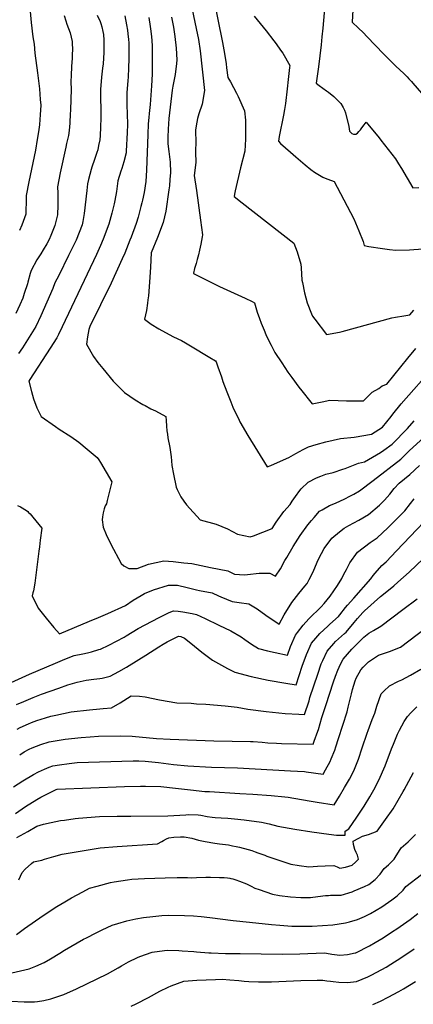
# Model space of a CAD drawing. Units: inches. Extents: x 2535372 to 2540791, y 1540691 to 1546035.
# Drawn here: x 2536024 to 2536461, y 1541425 to 1542519 of the extents above; entities that cross this region are included whole.
import ezdxf

# ---------------------------------------------------------------- set-up
doc = ezdxf.new("R2010")
doc.units = ezdxf.units.IN
doc.header["$MEASUREMENT"] = 0
doc.layers.add('tile_2465_32_contour_10ft', color=193, linetype='Continuous')

msp = doc.modelspace()

# ---------------------------------------------------------------- linework, layer by layer
at = {"layer": 'tile_2465_32_contour_10ft'}
for points, elevation in [([(2536211.9, 1542549.6), (2536220.4, 1542509), (2536222.9, 1542496.5), (2536224.8, 1542484), (2536229.4, 1542440.1), (2536226.8, 1542424.8), (2536223.3, 1542414.1), (2536221.8, 1542408.9), (2536220.4, 1542400.6), (2536219.7, 1542396), (2536219.6, 1542393.7), (2536220, 1542384.1), (2536219.4, 1542371.6), (2536219.8, 1542359.9), (2536218.2, 1542345.5), (2536220.5, 1542329.1), (2536225.2, 1542296.1), (2536227.2, 1542279.7), (2536226.8, 1542277.5), (2536225.3, 1542269.5), (2536223.9, 1542262.6), (2536222.9, 1542257.6), (2536221.4, 1542252.5), (2536220.1, 1542248), (2536218.6, 1542242.4), (2536217.3, 1542237.1), (2536217.4, 1542236.8), (2536232, 1542229.2), (2536236.6, 1542227), (2536246.3, 1542222.5), (2536274.7, 1542209.3), (2536282.4, 1542205.6), (2536285, 1542204.3), (2536287.8, 1542193.9), (2536290.4, 1542186.9), (2536292.4, 1542181.5), (2536295.6, 1542173.8), (2536297.7, 1542169.2), (2536301.4, 1542161.2), (2536303.5, 1542157), (2536307.7, 1542149.1), (2536315.2, 1542137.5), (2536322, 1542127.3), (2536326.3, 1542121.3), (2536334.3, 1542110.6), (2536337.6, 1542106.3), (2536347.5, 1542094), (2536349.1, 1542092), (2536360.1, 1542094.4), (2536368.7, 1542096.1), (2536387, 1542095.3), (2536392.1, 1542095.2), (2536405.9, 1542095.3), (2536415.5, 1542104.8), (2536423.2, 1542109), (2536426.9, 1542112), (2536432, 1542113.9), (2536455.1, 1542142.7), (2536464.2, 1542153.4)], 8200), ([(2536238.6, 1542546.7), (2536249.5, 1542493.5), (2536251.9, 1542481), (2536253.4, 1542469.6), (2536253.9, 1542465.3), (2536255.4, 1542454.3), (2536258.2, 1542449.5), (2536264.9, 1542437), (2536266.8, 1542433.4), (2536273.9, 1542417.4), (2536274.9, 1542406.9), (2536274.9, 1542396.7), (2536274.9, 1542386.1), (2536274.3, 1542372.6), (2536269.5, 1542354), (2536263.7, 1542328.4), (2536262.9, 1542325), (2536262.4, 1542322.2), (2536271.5, 1542315.4), (2536328.8, 1542270.4), (2536332.3, 1542260.7), (2536336.6, 1542247.1), (2536336.8, 1542243.2), (2536337.7, 1542229.4), (2536338.3, 1542226.7), (2536340.7, 1542215.4), (2536343.5, 1542204.3), (2536348.3, 1542191.9), (2536349.4, 1542189.4), (2536352.1, 1542185.9), (2536365, 1542169.2), (2536379.5, 1542171.8), (2536382.2, 1542172.5), (2536437.5, 1542187.4), (2536441.4, 1542188.2), (2536450.6, 1542189.9), (2536457.4, 1542190.7), (2536461.9, 1542196.1)], 8190), ([(2536364.4, 1542552.3), (2536360.8, 1542509.1), (2536359.9, 1542499.6), (2536359.1, 1542490.7), (2536357.6, 1542478.5), (2536355.9, 1542466.2), (2536353.3, 1542448.3), (2536356.9, 1542445.5), (2536364.9, 1542439.5), (2536367.1, 1542438), (2536373, 1542433.2), (2536377.3, 1542429.2), (2536379.3, 1542427.2), (2536380.7, 1542425.4), (2536383.3, 1542421), (2536385, 1542418.2), (2536385.9, 1542415.1), (2536389.8, 1542399.9), (2536390.3, 1542394.7), (2536392.9, 1542392.2), (2536394.8, 1542391.4), (2536397.4, 1542391.4), (2536399.2, 1542392.7), (2536400.8, 1542394.4), (2536402.6, 1542396.3), (2536404.1, 1542398.4), (2536406.7, 1542402), (2536409, 1542404.9), (2536423.3, 1542387.3), (2536425.1, 1542384.9), (2536441.5, 1542364), (2536444.9, 1542358.5), (2536448.2, 1542353.3), (2536460.6, 1542331.9), (2536467.4, 1542332.1)], 8170), ([(2536394.6, 1542536.4), (2536393.6, 1542516), (2536400.4, 1542509.2), (2536405.6, 1542504.3), (2536410.2, 1542499.8), (2536428.2, 1542480.9), (2536442.3, 1542466.7), (2536445.8, 1542463.3), (2536451.1, 1542458.4), (2536454.4, 1542455.1), (2536456.4, 1542453.1), (2536459.3, 1542449.9), (2536460.8, 1542448.2), (2536475.3, 1542431.4)], 8160), ([(2536073.9, 1542523.2), (2536075.5, 1542517.3), (2536076.8, 1542513.7), (2536080.5, 1542504.2), (2536082.8, 1542494.6), (2536082.9, 1542483.8), (2536082.8, 1542481.8), (2536082.6, 1542475.7), (2536081.9, 1542467.1), (2536081.4, 1542456.2), (2536081.2, 1542450.2), (2536081.5, 1542440.3), (2536081.3, 1542431.2), (2536080.8, 1542417.4), (2536080.6, 1542414.3), (2536080, 1542403.6), (2536079.2, 1542395.7), (2536078.5, 1542389.9), (2536076.5, 1542381.1), (2536075.5, 1542377.2), (2536069.5, 1542348.5), (2536066.4, 1542333.1), (2536066.6, 1542325.9), (2536066.8, 1542312.8), (2536066.3, 1542302), (2536063.4, 1542289.9), (2536059, 1542278.8), (2536057.1, 1542274.6), (2536054.4, 1542269.7), (2536050.5, 1542263.1), (2536047.8, 1542258.6), (2536043.4, 1542251.8), (2536037.1, 1542240.1), (2536036.1, 1542236.6), (2536033.5, 1542227.2), (2536033, 1542225.2), (2536029.5, 1542214.4), (2536027.7, 1542209.2), (2536024.7, 1542202), (2536020.1, 1542192.4)], 8250), ([(2536110.3, 1542523.5), (2536113.6, 1542516.5), (2536114.3, 1542514.5), (2536115.4, 1542510.8), (2536116.6, 1542505.5), (2536117.3, 1542502.1), (2536117.7, 1542496), (2536117.9, 1542488.3), (2536117.7, 1542482.1), (2536116.9, 1542469.5), (2536116.4, 1542464.7), (2536115.2, 1542454.7), (2536114, 1542441.1), (2536114.2, 1542432), (2536114.4, 1542418.9), (2536114.6, 1542409.5), (2536114.2, 1542399.2), (2536113.8, 1542390), (2536113.4, 1542385.4), (2536112, 1542378.9), (2536111, 1542374.2), (2536110.1, 1542371.3), (2536107.3, 1542363.2), (2536104.3, 1542354.7), (2536103.6, 1542352.1), (2536100.6, 1542341.3), (2536099.7, 1542336.2), (2536098.8, 1542328.9), (2536096.1, 1542303.5), (2536094.5, 1542294.7), (2536093.7, 1542290.7), (2536086.9, 1542273.8), (2536080.1, 1542259.7), (2536078.7, 1542256.8), (2536067.7, 1542234.5), (2536063.3, 1542226.5), (2536061, 1542220.1), (2536047.9, 1542189.8), (2536042.2, 1542177.9), (2536034.9, 1542166.1), (2536027.4, 1542154.4), (2536023.2, 1542148)], 8240), ([(2536036.1, 1542527.8), (2536037.3, 1542515.5), (2536038.9, 1542499.8), (2536040.6, 1542491.4), (2536041.1, 1542481.5), (2536044.1, 1542459.8), (2536046.3, 1542441.9), (2536047.2, 1542430.2), (2536047.7, 1542423.6), (2536047.2, 1542412.9), (2536046.9, 1542407.9), (2536046.3, 1542402), (2536045.4, 1542394.2), (2536043.9, 1542385.7), (2536041.8, 1542373.8), (2536034.4, 1542338.7), (2536031.5, 1542323.4), (2536031.6, 1542320.6), (2536031.1, 1542302.8), (2536026.6, 1542290.3), (2536024, 1542284.7)], 8260), ([(2536141, 1542523.1), (2536142.9, 1542512.9), (2536143.9, 1542507.1), (2536144.6, 1542502.8), (2536145.2, 1542496.6), (2536145.6, 1542492.8), (2536145.6, 1542486.6), (2536145.6, 1542478.9), (2536145.6, 1542475), (2536145.2, 1542465.1), (2536144.7, 1542454.8), (2536144.4, 1542451.2), (2536143.4, 1542437.5), (2536143.3, 1542423.6), (2536143.7, 1542414), (2536144, 1542402.4), (2536143.7, 1542393.4), (2536142.6, 1542372.8), (2536142.5, 1542370.8), (2536140, 1542360.9), (2536137.8, 1542353.4), (2536136.6, 1542350.3), (2536133.5, 1542339.7), (2536131.8, 1542327.7), (2536130.1, 1542317.9), (2536129.3, 1542314.1), (2536126.8, 1542303.7), (2536123.5, 1542291.6), (2536117, 1542274.8), (2536114.1, 1542267.9), (2536109.7, 1542258), (2536071.6, 1542177.4), (2536067.5, 1542169.1), (2536065.7, 1542165.5), (2536058.3, 1542153.8), (2536035.5, 1542118.9), (2536034.6, 1542117.1), (2536037.6, 1542105.6), (2536039.8, 1542097.4), (2536043.4, 1542087.5), (2536048.2, 1542078), (2536064.2, 1542066.7), (2536068.3, 1542064), (2536081.1, 1542055.8), (2536090.1, 1542049.4), (2536099.4, 1542041.8), (2536110.4, 1542032.5), (2536112.3, 1542029.9), (2536114, 1542027), (2536126.6, 1542005.3), (2536121.5, 1541984.6), (2536120.6, 1541980.8), (2536119.4, 1541978.8), (2536118, 1541975.3), (2536117, 1541970.9), (2536116.2, 1541966.5), (2536115.9, 1541963.3), (2536117.1, 1541955.1), (2536120.3, 1541947), (2536125.5, 1541936.1), (2536136.9, 1541914.6), (2536139.9, 1541912.2), (2536145.7, 1541909.3), (2536154.6, 1541909), (2536167.4, 1541913.8), (2536184.2, 1541917.6), (2536194.9, 1541916.8), (2536206.4, 1541915.6), (2536215.3, 1541914.6), (2536236.2, 1541910.4), (2536255.6, 1541906.4), (2536262.9, 1541902.7), (2536273.8, 1541902), (2536277.3, 1541902.5), (2536290.2, 1541904), (2536302, 1541903.9), (2536308.5, 1541900.5), (2536314, 1541908.7), (2536318.8, 1541918.1), (2536320.8, 1541921.4), (2536328.1, 1541933.7), (2536335.8, 1541945.9), (2536344.3, 1541957.5), (2536348.4, 1541962.5), (2536351.2, 1541965.7), (2536357.3, 1541972.8), (2536360, 1541974.4), (2536368.1, 1541979.2), (2536375.1, 1541981.8), (2536385.4, 1541986.7), (2536390.9, 1541989.3), (2536395.2, 1541991.6), (2536401.7, 1541995.4), (2536416.9, 1542006.7), (2536447.5, 1542030.6), (2536457.2, 1542040.1), (2536473, 1542054.7)], 8230), ([(2536167.6, 1542521.1), (2536169.2, 1542511), (2536169.6, 1542508.6), (2536170.7, 1542499.9), (2536171.5, 1542490), (2536171.6, 1542476), (2536171.5, 1542464), (2536171.3, 1542458.3), (2536170.6, 1542445.2), (2536169.1, 1542424.6), (2536168.1, 1542414.6), (2536167.6, 1542410), (2536167, 1542402.9), (2536166.5, 1542391.2), (2536165.1, 1542351.4), (2536164.3, 1542338.8), (2536162.5, 1542326.7), (2536160.8, 1542318.1), (2536160.1, 1542315.3), (2536159, 1542311), (2536157.1, 1542303.9), (2536155.9, 1542299.5), (2536153.7, 1542292.4), (2536148.1, 1542277.1), (2536146.8, 1542273.8), (2536141, 1542259.5), (2536138.3, 1542253), (2536126, 1542226.1), (2536102.2, 1542177.8), (2536101.3, 1542174.4), (2536099.5, 1542166.3), (2536098.6, 1542158.3), (2536106.4, 1542144.7), (2536111.2, 1542138.1), (2536116.5, 1542131.3), (2536128.3, 1542117.1), (2536140.7, 1542104.6), (2536152.5, 1542096.5), (2536161.1, 1542091.4), (2536163.5, 1542090), (2536170.1, 1542086.6), (2536175.1, 1542084.1), (2536186.5, 1542078.1), (2536186.9, 1542073.5), (2536187.4, 1542067.4), (2536187.8, 1542062.1), (2536188.3, 1542058.4), (2536188.9, 1542054.4), (2536191, 1542043.7), (2536192.4, 1542033), (2536192.8, 1542028.8), (2536193.4, 1542023.5), (2536195, 1542013.9), (2536198.1, 1541999.5), (2536199.1, 1541996.9), (2536203.1, 1541988.6), (2536206.4, 1541983.8), (2536209.6, 1541979.7), (2536224.6, 1541963.3), (2536242.3, 1541958.3), (2536254.9, 1541953.1), (2536266, 1541947.1), (2536280.3, 1541944.4), (2536283.8, 1541945.5), (2536304.6, 1541953.7), (2536308.9, 1541960.6), (2536317.4, 1541972.3), (2536324.5, 1541980.4), (2536327, 1541983.9), (2536330.5, 1541989), (2536335.3, 1541995.8), (2536336.8, 1541997.5), (2536344.6, 1542005.1), (2536354, 1542010), (2536358.5, 1542011.7), (2536364.2, 1542013.8), (2536372.4, 1542015.6), (2536383.2, 1542019.4), (2536385.5, 1542020.2), (2536400.3, 1542026.1), (2536407.1, 1542027.6), (2536425, 1542038), (2536428.7, 1542040.6), (2536437.9, 1542047.3), (2536454.7, 1542064.5), (2536462.3, 1542073.2)], 8220), ([(2536192.9, 1542521.4), (2536195, 1542510.5), (2536196.6, 1542500.1), (2536198, 1542487), (2536198.7, 1542474.2), (2536198.4, 1542469.9), (2536197.1, 1542457.8), (2536194.5, 1542444.8), (2536193.6, 1542440.5), (2536190, 1542409), (2536189.2, 1542397.2), (2536188.8, 1542388), (2536188.9, 1542384), (2536188.9, 1542380.6), (2536189.8, 1542372.1), (2536190.9, 1542363.3), (2536191.3, 1542360.6), (2536191.9, 1542348.9), (2536191.1, 1542341.1), (2536190.5, 1542334.2), (2536189.9, 1542329.6), (2536186.7, 1542305.9), (2536183.7, 1542293.3), (2536177.2, 1542276.8), (2536170.4, 1542259.8), (2536169.7, 1542243.8), (2536168.6, 1542227.2), (2536167.3, 1542211.8), (2536166.8, 1542207.4), (2536166.4, 1542203.9), (2536165.2, 1542195.6), (2536162.8, 1542186.1), (2536170.5, 1542180.4), (2536178.9, 1542175.4), (2536182.3, 1542173.4), (2536195.2, 1542166.5), (2536203.9, 1542162.2), (2536208.6, 1542159.6), (2536214, 1542156.5), (2536235.5, 1542143.6), (2536241.9, 1542139.8), (2536242.4, 1542138.6), (2536244.5, 1542133), (2536248.4, 1542121.9), (2536250, 1542117), (2536254.4, 1542105.2), (2536258.6, 1542094.2), (2536261, 1542088.5), (2536267.9, 1542073.9), (2536268.9, 1542071.9), (2536277.6, 1542056.8), (2536298.9, 1542021.9), (2536303.1, 1542023.5), (2536317.1, 1542029.7), (2536323.1, 1542032.6), (2536331, 1542036.9), (2536338.9, 1542041.2), (2536345, 1542044.4), (2536353.5, 1542046.8), (2536364.3, 1542049.8), (2536380.5, 1542053.7), (2536395.6, 1542055.1), (2536415, 1542058.2), (2536427, 1542066.1), (2536436.7, 1542078), (2536438.5, 1542080.4), (2536448, 1542091.9), (2536484.3, 1542133.6)], 8210), ([(2536284.5, 1542522.4), (2536297.8, 1542506.1), (2536306.5, 1542495), (2536307.8, 1542493.3), (2536314.9, 1542483.5), (2536316.4, 1542481.3), (2536324.2, 1542467.9), (2536324, 1542465.6), (2536322.5, 1542452.3), (2536321.4, 1542441.9), (2536319.4, 1542425.4), (2536318.3, 1542418.9), (2536317.1, 1542412.6), (2536312.5, 1542388.9), (2536311.5, 1542383.6), (2536314, 1542381.2), (2536324.8, 1542371.6), (2536330.8, 1542366.3), (2536341.2, 1542357.5), (2536347.7, 1542352.4), (2536351.6, 1542349.3), (2536357.2, 1542345.9), (2536360.8, 1542343.8), (2536363.5, 1542342.6), (2536366.6, 1542341.4), (2536373.4, 1542339.1), (2536376.9, 1542332.5), (2536395.2, 1542297.4), (2536401, 1542284.2), (2536405.6, 1542272.2), (2536406.9, 1542268), (2536412, 1542266.9), (2536427, 1542264.4), (2536434.9, 1542263.5), (2536441.8, 1542262.8), (2536457, 1542263.2), (2536472, 1542264)], 8180), ([(2536021.9, 1541979.1), (2536025.3, 1541977.5), (2536032.1, 1541973.5), (2536033.3, 1541972.4), (2536034.3, 1541971.4), (2536035.9, 1541969.9), (2536039.1, 1541966.1), (2536048.8, 1541953.9), (2536047.2, 1541940.7), (2536046.3, 1541933.3), (2536045.7, 1541928.5), (2536041.2, 1541892.9), (2536039.7, 1541884.5), (2536039, 1541882.2), (2536038.1, 1541878.7), (2536044.9, 1541865.2), (2536053.6, 1541854), (2536062.4, 1541843.6), (2536068.5, 1541836.4), (2536101.9, 1541850.6), (2536112, 1541854.9), (2536122.1, 1541859.3), (2536141.7, 1541868.1), (2536150.4, 1541873.8), (2536159.4, 1541879.2), (2536163.1, 1541881.2), (2536173, 1541885.6), (2536189.6, 1541890.5), (2536192, 1541890.6), (2536199.6, 1541890.5), (2536210.2, 1541888.1), (2536220.7, 1541885.4), (2536224.1, 1541884.6), (2536238.1, 1541882.2), (2536245.2, 1541878.9), (2536247.7, 1541877.8), (2536260.2, 1541872.4), (2536268.1, 1541871.5), (2536278.9, 1541869.8), (2536288.1, 1541864.3), (2536297.7, 1541857.3), (2536312.5, 1541847.2), (2536317.8, 1541857.5), (2536326.5, 1541871.2), (2536334.1, 1541881.3), (2536340.9, 1541889.7), (2536343.3, 1541892.6), (2536345.7, 1541896.8), (2536350, 1541905.3), (2536354.7, 1541916.3), (2536356.6, 1541920.3), (2536362.5, 1541931.2), (2536371, 1541942.9), (2536379.4, 1541950), (2536384.4, 1541953.8), (2536389.9, 1541957), (2536400.8, 1541963), (2536411.5, 1541969.2), (2536423.6, 1541979.6), (2536429.3, 1541985), (2536435.2, 1541991.6), (2536440.2, 1541997.9), (2536445.6, 1542003.9), (2536457.4, 1542013.5), (2536468.3, 1542023.6)], 8240), ([(2536002.8, 1541777.1), (2536035.3, 1541791.8), (2536064.3, 1541804.1), (2536074.6, 1541808.4), (2536085, 1541812.4), (2536094.5, 1541814.5), (2536099.7, 1541815.5), (2536104, 1541816.6), (2536112.2, 1541819), (2536114.1, 1541819.7), (2536123.5, 1541823.9), (2536140.3, 1541833), (2536142.6, 1541834.3), (2536155.8, 1541842.4), (2536179.1, 1541854.8), (2536190.2, 1541860.1), (2536195.2, 1541862), (2536200.3, 1541861.7), (2536205.4, 1541861.2), (2536215.9, 1541859), (2536220.6, 1541857.9), (2536230.2, 1541853.5), (2536245.5, 1541846.2), (2536258.7, 1541840), (2536270.1, 1541833.1), (2536274.4, 1541830.2), (2536281.7, 1541825.1), (2536289.3, 1541820.4), (2536299.6, 1541817.7), (2536307.8, 1541815.9), (2536321.6, 1541813), (2536325, 1541822.5), (2536330.5, 1541835), (2536332.8, 1541838), (2536339.2, 1541846.3), (2536345.5, 1541853.1), (2536358.9, 1541866.5), (2536362.4, 1541870.1), (2536369, 1541878.5), (2536372.9, 1541884.3), (2536377.1, 1541890.4), (2536381.9, 1541898.2), (2536384.3, 1541902.9), (2536387, 1541908), (2536390.9, 1541915.6), (2536399.3, 1541927.3), (2536413.4, 1541937.9), (2536421.3, 1541943.1), (2536433.1, 1541954.4), (2536444.8, 1541966), (2536451.9, 1541973.3), (2536458, 1541981.2), (2536462.2, 1541986.6)], 8250), ([(2536021, 1541758.1), (2536029.1, 1541761.6), (2536039.4, 1541765.9), (2536048.7, 1541769.4), (2536067.7, 1541776.4), (2536077.8, 1541779.8), (2536088, 1541782.9), (2536098.2, 1541785), (2536106.7, 1541786.2), (2536113.4, 1541787.1), (2536115.8, 1541787.5), (2536124.9, 1541789.4), (2536134.4, 1541794.7), (2536142.9, 1541799.5), (2536156.8, 1541807.9), (2536164.5, 1541812.9), (2536178.8, 1541822.3), (2536183.5, 1541825.2), (2536188, 1541827.7), (2536198.5, 1541832.9), (2536200.8, 1541834), (2536203.2, 1541833.7), (2536207.4, 1541831.8), (2536214.3, 1541826.2), (2536226.6, 1541816.2), (2536238.5, 1541807.4), (2536254.9, 1541798.1), (2536263.3, 1541794.1), (2536281.5, 1541789.3), (2536300.3, 1541785.2), (2536319.8, 1541781.8), (2536331.1, 1541780.1), (2536338.1, 1541800.6), (2536342.9, 1541813.5), (2536348.2, 1541826.1), (2536353, 1541831.8), (2536357.6, 1541837.1), (2536366.3, 1541845.1), (2536368.6, 1541847.2), (2536378.1, 1541855.9), (2536379.9, 1541857.7), (2536386.1, 1541865.8), (2536388.3, 1541868.6), (2536395.3, 1541876.3), (2536414.2, 1541897.5), (2536416.8, 1541901.3), (2536418.9, 1541903.9), (2536426.2, 1541912.6), (2536431.1, 1541916.7), (2536442.7, 1541928.6), (2536495.6, 1541984.3)], 8260), ([(2536021.7, 1541730.8), (2536025, 1541732.6), (2536034.2, 1541736.8), (2536037.5, 1541738.1), (2536043.5, 1541740.3), (2536052.9, 1541743.2), (2536059.1, 1541745.1), (2536064.6, 1541746.3), (2536081.4, 1541749.8), (2536101.7, 1541752.3), (2536113.5, 1541753.4), (2536117.1, 1541753.6), (2536126.3, 1541754.3), (2536135.8, 1541760.1), (2536148.3, 1541767.6), (2536157.5, 1541767.3), (2536163.8, 1541766.5), (2536179.7, 1541763.3), (2536198.8, 1541760), (2536214.6, 1541759.6), (2536220.6, 1541758.7), (2536231.1, 1541758.6), (2536252.4, 1541756.6), (2536265.8, 1541755.2), (2536277.6, 1541753.1), (2536298.1, 1541750.3), (2536319, 1541748), (2536334.3, 1541747.4), (2536340.6, 1541747.1), (2536345.6, 1541762.2), (2536346.6, 1541765.7), (2536355.4, 1541791.9), (2536359.2, 1541803.1), (2536360.7, 1541806.9), (2536365.5, 1541817.4), (2536373, 1541825.9), (2536375.1, 1541828.2), (2536384.8, 1541837), (2536386.6, 1541838.6), (2536395.8, 1541849.1), (2536399.3, 1541853.6), (2536405.1, 1541860.1), (2536407.2, 1541862.3), (2536424.8, 1541878), (2536428.3, 1541880.7), (2536439.7, 1541890), (2536444.2, 1541893.8), (2536456.7, 1541905), (2536472.6, 1541920.1)], 8270), ([(2536024.4, 1541702.3), (2536029.3, 1541705.5), (2536035, 1541708.5), (2536038.4, 1541710.1), (2536047.7, 1541713.6), (2536057.1, 1541716.6), (2536075, 1541719.7), (2536092.7, 1541721.4), (2536102.5, 1541722.2), (2536111.8, 1541723), (2536136.3, 1541723.2), (2536149.3, 1541723), (2536176.4, 1541720.4), (2536191.5, 1541719.5), (2536240, 1541717.7), (2536280.4, 1541717.1), (2536283.4, 1541716.9), (2536293.4, 1541716.3), (2536299.8, 1541715.6), (2536309.4, 1541715.1), (2536315.1, 1541714.9), (2536350, 1541714.2), (2536351.4, 1541717.3), (2536355.3, 1541728.3), (2536356, 1541730.3), (2536359.9, 1541743.7), (2536364.1, 1541756.9), (2536372.7, 1541783.2), (2536375.1, 1541789.7), (2536377.5, 1541796.1), (2536380.5, 1541802.8), (2536383.6, 1541808.3), (2536393.2, 1541819.5), (2536399.9, 1541826.3), (2536406.5, 1541832.9), (2536411.9, 1541837.5), (2536417, 1541840.2), (2536425.4, 1541845.1), (2536449.8, 1541863.5), (2536465.4, 1541875.4)], 8280), ([(2536017.6, 1541666.6), (2536028, 1541673.4), (2536039.8, 1541680.3), (2536045.2, 1541683.2), (2536052, 1541686.4), (2536057, 1541688.4), (2536061.3, 1541690), (2536068.4, 1541691.1), (2536079.3, 1541692.6), (2536088.2, 1541693.5), (2536150.5, 1541695.7), (2536156.5, 1541695.4), (2536163.8, 1541695), (2536178.5, 1541693.5), (2536195, 1541691.5), (2536211.2, 1541689.9), (2536237.4, 1541688.5), (2536266.2, 1541687.7), (2536325.1, 1541684.6), (2536340.5, 1541683.7), (2536342.5, 1541683.4), (2536361.2, 1541680.7), (2536363.9, 1541685.4), (2536369, 1541694.9), (2536370.2, 1541697.8), (2536374.2, 1541707.5), (2536375.4, 1541711), (2536378.4, 1541720.5), (2536387.7, 1541749.9), (2536389.1, 1541755.2), (2536391, 1541762.4), (2536392.8, 1541770.1), (2536393.9, 1541774.9), (2536396.9, 1541784.5), (2536398, 1541787.4), (2536403, 1541796.6), (2536405.7, 1541799.6), (2536411.7, 1541805.5), (2536422.6, 1541812.9), (2536434.8, 1541816.8), (2536447, 1541821.7), (2536493.4, 1541856.9)], 8290), ([(2536019.8, 1541637.1), (2536031, 1541645), (2536043.4, 1541652.5), (2536048, 1541655.1), (2536064.7, 1541663.8), (2536066, 1541664), (2536140.7, 1541666.9), (2536158.6, 1541667.3), (2536164.1, 1541667.3), (2536181, 1541666.9), (2536197.3, 1541665.3), (2536213.8, 1541663.2), (2536230, 1541661.6), (2536235, 1541661.3), (2536268.6, 1541659.3), (2536283.1, 1541658.6), (2536303.4, 1541657.1), (2536318.6, 1541655.6), (2536322.5, 1541655), (2536345.7, 1541651.2), (2536354.7, 1541649.8), (2536373.4, 1541646.8), (2536379.4, 1541656.4), (2536384.9, 1541665.8), (2536390.3, 1541675.1), (2536395.4, 1541684.6), (2536400.5, 1541697.3), (2536404.7, 1541709.9), (2536410, 1541726.1), (2536411.1, 1541729.4), (2536415.7, 1541741.6), (2536418.7, 1541748.3), (2536420.9, 1541756.1), (2536425.5, 1541769.9), (2536428.6, 1541773), (2536434.7, 1541778.9), (2536444.9, 1541784.1), (2536448.4, 1541785.6), (2536458.3, 1541790.8), (2536469.6, 1541797.2)], 8300), ([(2536021.4, 1541610.3), (2536033.4, 1541617.2), (2536043.4, 1541622.8), (2536050.9, 1541625.1), (2536059.2, 1541627.2), (2536069.8, 1541629.1), (2536074.1, 1541629.8), (2536086, 1541631.4), (2536089.6, 1541631.8), (2536113, 1541633.6), (2536132.7, 1541634.1), (2536147.7, 1541634.1), (2536188.9, 1541634.6), (2536208.9, 1541635.7), (2536211.3, 1541635.8), (2536222.4, 1541635.7), (2536225.3, 1541635.1), (2536232.6, 1541633.7), (2536238, 1541633.1), (2536241.3, 1541632.7), (2536248, 1541632.2), (2536255.5, 1541631.7), (2536262.7, 1541631), (2536273.4, 1541630.1), (2536292.7, 1541627.5), (2536301.2, 1541625.4), (2536311, 1541623.1), (2536329.9, 1541619.7), (2536348.7, 1541616.5), (2536367.4, 1541614), (2536376.1, 1541613), (2536381, 1541612.9), (2536385.7, 1541612.9), (2536385.5, 1541617.5), (2536389.6, 1541620.1), (2536398.6, 1541632.8), (2536406.7, 1541645.1), (2536412.9, 1541655.5), (2536417.4, 1541663.5), (2536423.1, 1541673.9), (2536430.1, 1541689.9), (2536437.1, 1541708.8), (2536439.2, 1541714), (2536443.8, 1541725.2), (2536445.9, 1541729.5), (2536451.3, 1541739.4), (2536454.7, 1541744.6), (2536458.5, 1541748.9), (2536465.1, 1541755.6)], 8310), ([(2536023.6, 1541563.3), (2536027, 1541571.4), (2536030.4, 1541575.3), (2536037.6, 1541581.6), (2536039.7, 1541583.4), (2536048.8, 1541585.3), (2536052, 1541586.3), (2536062.4, 1541589.4), (2536071.7, 1541591.8), (2536113.6, 1541599), (2536132.4, 1541600.4), (2536177.4, 1541603.2), (2536182.3, 1541605.9), (2536183.9, 1541607.2), (2536187.2, 1541608.9), (2536189.8, 1541610.1), (2536195.6, 1541610.9), (2536202.8, 1541611.2), (2536207, 1541611.2), (2536215.6, 1541609.6), (2536222.9, 1541607.6), (2536230.1, 1541606), (2536240.9, 1541604.1), (2536246.3, 1541603.3), (2536256.2, 1541602.1), (2536260.7, 1541601.3), (2536264.6, 1541600.4), (2536268.5, 1541599.5), (2536277.9, 1541597.1), (2536282.1, 1541595.8), (2536285.7, 1541594.6), (2536288.8, 1541593.5), (2536296.4, 1541590.6), (2536298.8, 1541589.7), (2536325.5, 1541580.8), (2536334.6, 1541579.4), (2536345.2, 1541577.8), (2536355.1, 1541578.4), (2536363.6, 1541578.9), (2536373, 1541579.4), (2536376.6, 1541577.8), (2536379.6, 1541576.5), (2536386.1, 1541577.5), (2536393.4, 1541579.6), (2536397, 1541582.9), (2536400.4, 1541586.5), (2536399.3, 1541590.8), (2536398, 1541593.8), (2536396.4, 1541597.1), (2536394.8, 1541602.5), (2536394.7, 1541606.5), (2536400.8, 1541609.6), (2536405, 1541611.7), (2536411.5, 1541613.6), (2536416.5, 1541615.6), (2536421.3, 1541617.6), (2536430.5, 1541630.3), (2536438.9, 1541642.4), (2536450, 1541661.4), (2536451, 1541663.2), (2536461.6, 1541682.5)], 8320), ([(2536021, 1541502.6), (2536025.4, 1541506.1), (2536029.8, 1541509.5), (2536050.5, 1541523.9), (2536065.7, 1541533.7), (2536074.5, 1541539), (2536081.9, 1541543.3), (2536094.5, 1541550), (2536102, 1541554), (2536110.4, 1541556.3), (2536125.3, 1541560.4), (2536129.3, 1541561.2), (2536144.2, 1541563.5), (2536148.8, 1541564), (2536162.8, 1541564.7), (2536185.7, 1541565.7), (2536199.1, 1541566.1), (2536202.3, 1541566.1), (2536206.9, 1541566), (2536210.5, 1541565.9), (2536215.5, 1541565.7), (2536220.7, 1541565.8), (2536231, 1541566.2), (2536236, 1541566.2), (2536246.2, 1541566.1), (2536249.4, 1541566), (2536251.5, 1541565.9), (2536255.2, 1541565.5), (2536257.8, 1541565.1), (2536258.8, 1541564.9), (2536259.2, 1541564.8), (2536260.8, 1541564.3), (2536264.3, 1541563.2), (2536268.4, 1541561.9), (2536276.1, 1541558.9), (2536279.2, 1541557.3), (2536281.5, 1541556.2), (2536285.5, 1541554.1), (2536290.1, 1541552.5), (2536304.9, 1541547.3), (2536312.6, 1541546), (2536325, 1541544.5), (2536336.6, 1541543.8), (2536347.1, 1541543.8), (2536355.3, 1541544.8), (2536363.7, 1541545.8), (2536367, 1541546.1), (2536369.4, 1541546.2), (2536381.2, 1541546.5), (2536393.4, 1541550.1), (2536395.7, 1541551), (2536407.1, 1541555.9), (2536411.8, 1541558.2), (2536419, 1541563.9), (2536424.4, 1541569.7), (2536429.1, 1541575.8), (2536433.6, 1541580.2), (2536438.5, 1541584.7), (2536440.2, 1541586.2), (2536441.3, 1541588.2), (2536447.8, 1541598.8), (2536455.5, 1541605.5), (2536463.8, 1541613.8)], 8330), ([(2536011, 1541458.8), (2536035, 1541464.5), (2536042.3, 1541467.4), (2536051.4, 1541471.6), (2536058.7, 1541475.8), (2536068.8, 1541482.1), (2536074, 1541485.2), (2536095.2, 1541497.3), (2536098.4, 1541499.1), (2536109.2, 1541504.5), (2536116.1, 1541507.9), (2536126.9, 1541512.9), (2536133.4, 1541515), (2536143.3, 1541517.9), (2536153.2, 1541519.9), (2536161.8, 1541521.4), (2536172, 1541522.7), (2536182.2, 1541523.6), (2536190.1, 1541524.2), (2536207.4, 1541523.8), (2536217.4, 1541523.3), (2536225.7, 1541522.5), (2536235.5, 1541521.6), (2536261.3, 1541518.3), (2536279.4, 1541516.2), (2536303.8, 1541513.6), (2536313.1, 1541512.9), (2536326.6, 1541512.1), (2536336.6, 1541511.8), (2536349, 1541512), (2536371.9, 1541513.4), (2536385.9, 1541515.7), (2536390.4, 1541516.8), (2536399.4, 1541519.4), (2536407, 1541522.5), (2536413.9, 1541525.8), (2536426.4, 1541533.5), (2536437.5, 1541541.2), (2536443.5, 1541545.5), (2536449.9, 1541551.9), (2536453.1, 1541555.9), (2536470.5, 1541569.3)], 8340), ([(2536015.1, 1541428.5), (2536029.4, 1541427.8), (2536040.7, 1541428), (2536044, 1541428.1), (2536051.1, 1541429.5), (2536058.8, 1541431.1), (2536068, 1541434.3), (2536073.4, 1541436.1), (2536087.5, 1541442.4), (2536121.8, 1541458.9), (2536133.6, 1541465.5), (2536137.5, 1541467.8), (2536145.3, 1541472.2), (2536155.1, 1541477.1), (2536157.6, 1541478.2), (2536171.3, 1541483), (2536171.3, 1541483), (2536185.3, 1541485), (2536188.6, 1541485.1), (2536200.9, 1541485), (2536204.8, 1541484.7), (2536217.6, 1541483.6), (2536220.6, 1541483.4), (2536234.3, 1541482.4), (2536236.8, 1541482.2), (2536252.9, 1541481.7), (2536269.2, 1541481.4), (2536315.8, 1541481), (2536335.5, 1541481.3), (2536362.4, 1541482.3), (2536364.9, 1541482), (2536371, 1541481), (2536379.6, 1541479.6), (2536388.3, 1541480.4), (2536396.8, 1541482.2), (2536397.1, 1541482.3), (2536397.5, 1541482.4), (2536412.6, 1541489.9), (2536419, 1541493.6), (2536427.8, 1541498.9), (2536438.2, 1541505.9), (2536442.9, 1541509.1), (2536457.9, 1541519.5), (2536466.2, 1541525.8)], 8350), ([(2536148.3, 1541422.9), (2536153.8, 1541425.5), (2536167.3, 1541432.7), (2536180.1, 1541439.8), (2536189.3, 1541444.2), (2536192.7, 1541445.8), (2536206.6, 1541450.7), (2536220.9, 1541451.8), (2536241.6, 1541452.8), (2536249, 1541453), (2536257.8, 1541452.4), (2536267.5, 1541451.6), (2536273.5, 1541450.9), (2536278.7, 1541450.6), (2536289.5, 1541450), (2536303.9, 1541450.2), (2536336.6, 1541451.5), (2536354.6, 1541451.8), (2536360.9, 1541451.8), (2536365.2, 1541451.3), (2536369.5, 1541450.7), (2536372.3, 1541450.3), (2536378.8, 1541449.7), (2536388.2, 1541449.4), (2536398.2, 1541450.4), (2536410.9, 1541455.7), (2536415.3, 1541457.7), (2536431.1, 1541466.3), (2536436.3, 1541469.6), (2536447.3, 1541476.7), (2536462.4, 1541486.8)], 8360), ([(2536416.5, 1541424.8), (2536424.9, 1541428.7), (2536433.5, 1541432.9), (2536445.2, 1541439.2), (2536450.5, 1541442.3), (2536463.9, 1541450.5)], 8370)]:
    msp.add_lwpolyline(points, dxfattribs=dict(at, elevation=elevation))

doc.saveas('drawing.dxf')
